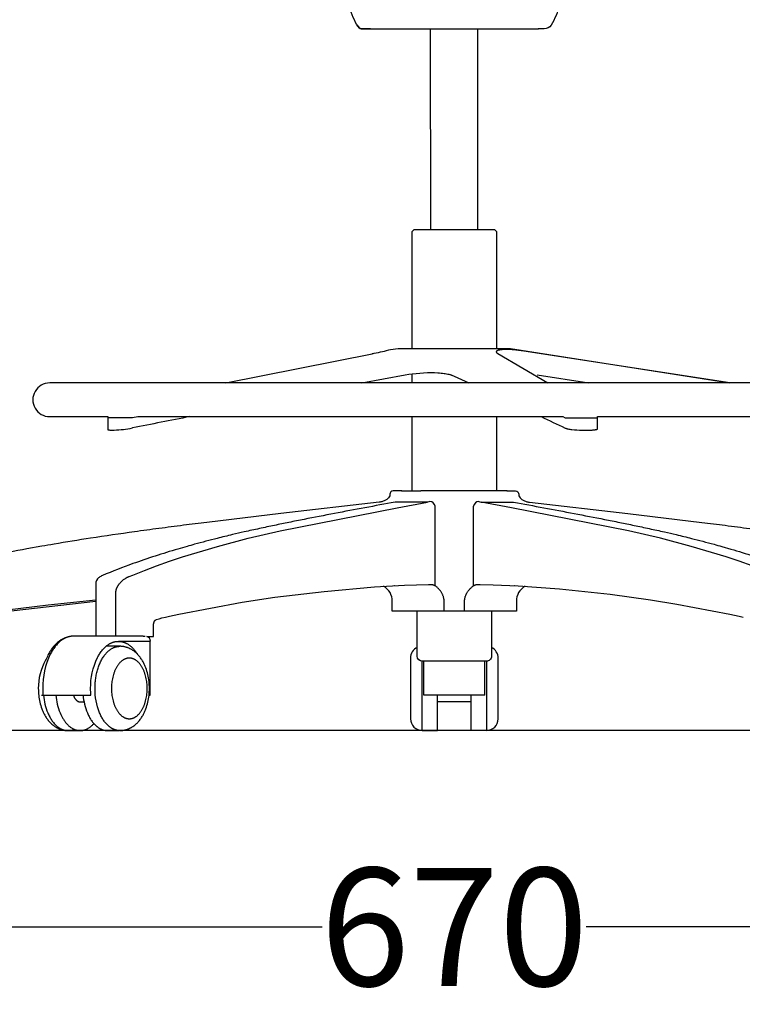
# Model space of a CAD drawing. Units: centimetres. Extents: x 2956 to 3836, y 884 to 1094.
# Drawn here: x 3663 to 3705, y 890 to 948 of the extents above; entities that cross this region are included whole.
import ezdxf

# ---------------------------------------------------------------- set-up
doc = ezdxf.new("R2010")
doc.units = ezdxf.units.CM
doc.layers.add('NURUS DIMENSION', color=7, linetype='Continuous')
doc.layers.add('NURUS ELEVATION', color=7, linetype='Continuous')
doc.styles.add('ARIAL', font='arial.ttf')
doc.dimstyles.new('yeni', dxfattribs={"dimtxt": 7, "dimasz": 7, "dimexe": 0.18, "dimexo": 0.0625, "dimgap": 0.09, "dimtad": 0, "dimdec": 0, "dimlfac": 10, "dimzin": 0, "dimdsep": 46, "dimtxsty": 'ARIAL', "dimcen": 0.09, "dimadec": 0, "dimazin": 0, "dimtfac": 1, "dimtdec": 0, "dimtofl": 0, "dimtmove": 0, "dimatfit": 3, "dimfxl": 1, "dimtolj": 1, "dimtzin": 0, "dimarcsym": 0})

# ---------------------------------------------------------------- blocks, each defined once
blk = doc.blocks.new('*D13')
at = {"layer": 'DEFPOINTS', "color": 0, "transparency": 16777216}
for p in [(3654.819, 900.218), (3721.811, 900.218), (3654.819, 894.521)]:
    blk.add_point(p, dxfattribs=at)
at = {"layer": 'NURUS DIMENSION', "color": 0, "lineweight": -2, "transparency": 16777216}
for p, q in [((3654.819, 900.156), (3654.819, 894.341)), ((3721.811, 900.156), (3721.811, 894.341)), ((3661.819, 894.521), (3680.485, 894.521)), ((3714.811, 894.521), (3696.145, 894.521))]:
    blk.add_line(p, q, dxfattribs=at)
at = {"layer": 'NURUS DIMENSION', "color": 0, "transparency": 16777216}
for points in [[(3661.819, 895.687), (3661.819, 893.354), (3654.819, 894.521)], [(3714.811, 895.687), (3714.811, 893.354), (3721.811, 894.521)]]:
    blk.add_solid(points, dxfattribs=at)
at = {"layer": 'NURUS DIMENSION', "color": 0, "transparency": 16777216, "insert": (3688.315, 894.521), "char_height": 7, "attachment_point": 5, "style": 'ARIAL'}
blk.add_mtext('\\A1;670', dxfattribs=at)
blk = doc.blocks.new('Breeze High_FRONT')
at = {"layer": 'NURUS ELEVATION'}
for p, q in [((14.887, 41.761), (14.84, 41.827)), ((19.175, 29.721), (19.171, 41.641)), ((19.175, 41.64), (21.975, 41.64)), ((21.975, 29.721), (21.971, 41.641)), ((18.071, 22.684), (18.075, 29.621)), ((18.075, 29.621), (18.175, 29.721)), ((18.075, 29.621), (18.075, 29.621)), ((22.975, 29.721), (18.175, 29.721)), ((23.075, 29.621), (22.975, 29.721)), ((23.075, 29.621), (23.071, 22.684)), ((7.013, 20.632), (15.698, 22.364)), ((18.071, 20.632), (18.071, 21.172)), ((25.497, 21.113), (28.56, 20.632)), ((-3.429, 20.632), (-3.43, 20.632)), ((20.57, 20.632), (-3.429, 20.632)), ((44.57, 20.632), (20.57, 20.632)), ((-3.43, 18.632), (0.016, 18.632)), ((0.016, 18.632), (0.013, 18.571)), ((0.013, 18.571), (0.013, 17.861)), ((18.075, 14.221), (18.075, 18.634)), ((23.075, 18.634), (23.075, 14.221)), ((0.16, 17.837), (0.393, 17.837)), ((22.562, 14.221), (18.589, 14.221)), ((16.121, 13.556), (16.123, 13.556)), ((25.03, 13.556), (25.028, 13.556)), ((21.708, 8.589), (21.708, 13.315)), ((-0.691, 8.675), (-0.691, 5.6)), ((21.975, 8.675), (22.1, 8.675)), ((21.182, 7.087), (21.182, 7.675)), ((2.109, 5.6), (0.395, 5.6)), ((0.645, 5.3), (2.541, 5.3)), ((2.114, 5.6), (2.242, 5.6)), ((18.775, 2.1), (18.775, 4.11)), ((22.375, 2.1), (22.375, 4.11)), ((-3.909, 2.1), (-0.998, 2.1)), ((22.379, 2.1), (18.771, 2.1)), ((21.575, 1.7), (19.575, 1.7))]:
    blk.add_line(p, q, dxfattribs=at)
for points in [[(27.429, 47.196, -0.023386), (27.121, 44.454), (27.111, 44.393, -0.021004), (26.88, 43.292), (26.86, 43.217, -0.059508), (26.401, 42), (26.321, 41.868, -0.253849), (25.902, 41.641), (25.567, 41.641)], [(14.8, 41.888), (14.863, 41.793), (14.8, 41.888, -0.068042), (14.308, 43.093), (14.294, 43.14, -0.02426), (14.034, 44.327, 0.02426), (14.294, 43.14), (14.308, 43.093)], [(15.739, 22.369, 0.03379), (15.698, 22.364, 0.018293), (16.681, 22.588), (16.699, 22.593), (16.788, 22.612), (17.243, 22.684), (23.899, 22.684), (36.917, 20.632)], [(25.717, 18.632, -0.000149), (27.159, 17.952), (27.167, 17.948), (27.174, 17.945), (27.182, 17.942), (27.189, 17.939), (27.207, 17.933), (27.225, 17.927), (27.247, 17.921), (27.269, 17.915), (27.314, 17.904), (27.369, 17.893), (27.425, 17.883), (27.49, 17.873), (27.555, 17.864), (27.701, 17.848), (27.848, 17.838), (28, 17.831), (28.526, 17.828), (28.64, 17.83), (28.747, 17.835), (28.793, 17.838), (28.84, 17.842), (28.881, 17.847), (28.921, 17.853), (28.937, 17.855), (28.953, 17.858), (28.969, 17.862), (28.985, 17.866), (28.999, 17.869), (29.005, 17.871), (29.012, 17.873), (29.017, 17.875), (29.023, 17.877), (29.028, 17.879), (29.034, 17.881), (29.038, 17.883), (29.042, 17.885), (29.044, 17.886), (29.046, 17.887), (29.048, 17.888), (29.05, 17.89), (29.052, 17.891), (29.054, 17.892), (29.055, 17.893), (29.057, 17.894), (29.058, 17.895), (29.06, 17.896), (29.061, 17.897), (29.062, 17.898), (29.062, 17.898), (29.063, 17.899), (29.064, 17.901), (29.065, 17.901), (29.065, 17.902), (29.066, 17.902), (29.066, 17.903), (29.067, 17.903), (29.067, 17.904), (29.068, 17.904), (29.068, 17.905), (29.068, 17.906), (29.069, 17.906), (29.069, 17.907), (29.069, 17.908), (29.07, 17.908), (29.07, 17.909), (29.07, 17.909), (29.07, 17.91), (29.07, 17.91), (29.071, 17.911), (29.071, 17.911), (29.071, 17.912), (29.071, 17.913), (29.071, 17.913), (29.071, 17.914), (29.071, 17.914), (29.072, 17.915), (29.072, 17.916), (29.072, 17.916), (29.072, 17.916), (29.072, 17.917), (29.072, 18.563), (29.069, 18.632), (44.5, 18.632)], [(17.453, 14.221), (16.951, 14.221, 0.414279), (16.751, 14.021), (16.751, 13.921, -0.174691), (16.317, 13.598, -0.048747), (16.119, 13.556), (10.285, 12.887), (5.897, 12.357, 0.000848), (4.505, 12.18, 0.001111), (3.052, 11.991, 0.00143), (1.605, 11.794, 0.003752), (-1.002, 11.414, 0.004299), (-3.172, 11.061, 0.001302), (-3.9, 10.934), (-4.78, 10.776, 0.009314), (-9.11, 9.917, 0.01038)], [(23.698, 14.221), (24.2, 14.221, -0.414279), (24.4, 14.021), (24.4, 13.921, 0.174691), (24.834, 13.598, 0.048747), (25.032, 13.556), (30.866, 12.887), (35.254, 12.357, -0.000848), (36.646, 12.18, -0.001111), (38.099, 11.991, -0.00143)], [(0.494, 5.6), (0.494, 8.178), (0.495, 8.195), (0.495, 8.213), (0.496, 8.23), (0.498, 8.247), (0.5, 8.265), (0.503, 8.282), (0.505, 8.299), (0.509, 8.316), (0.513, 8.334), (0.517, 8.352), (0.522, 8.37), (0.527, 8.387), (0.533, 8.405), (0.539, 8.422), (0.545, 8.439), (0.552, 8.456), (0.56, 8.474), (0.568, 8.492), (0.577, 8.51), (0.585, 8.528), (0.595, 8.545), (0.604, 8.562), (0.614, 8.58), (0.624, 8.596), (0.636, 8.614), (0.647, 8.632), (0.659, 8.649), (0.671, 8.667), (0.696, 8.7), (0.723, 8.733), (0.752, 8.768), (0.782, 8.801), (0.813, 8.833), (0.846, 8.865), (0.88, 8.896), (0.915, 8.926), (0.951, 8.955), (0.988, 8.983), (1.024, 9.008), (1.061, 9.032), (1.098, 9.054), (1.117, 9.065), (1.136, 9.076), (1.154, 9.085), (1.172, 9.094), (1.191, 9.103), (1.209, 9.111), (1.228, 9.119), (1.247, 9.127), (1.266, 9.134), (1.285, 9.141), (1.499, 9.218), (2.185, 9.5), (2.906, 9.775), (3.677, 10.049), (4.452, 10.306), (6.517, 10.928), (8.343, 11.415), (10.234, 11.854), (17.183, 13.227), (18.991, 13.556), (17.102, 13.556), (17.06, 13.553, 0.000913), (15.27, 13.223, 0.001227), (13.467, 12.883, 0.001719), (11.665, 12.533, 0.001138), (10.763, 12.352, 0.001343), (9.905, 12.176, 0.001756), (9.009, 11.986, 0.002257), (8.116, 11.789, 0.002262), (7.407, 11.626, 0.003631), (6.507, 11.408, 0.006702), (5.166, 11.053, 0.002017), (4.716, 10.926), (4.173, 10.768, 0.014244), (1.497, 9.905, 0.01541), (-0.293, 9.203)], [(38.244, 9.775), (37.474, 10.049), (36.698, 10.306), (34.634, 10.928), (32.808, 11.415), (30.917, 11.854), (23.968, 13.227), (22.16, 13.556), (24.049, 13.556), (24.09, 13.553, -0.000913), (25.881, 13.223, -0.001227), (27.684, 12.883, -0.001719), (29.486, 12.533, -0.001138), (30.387, 12.352, -0.001343), (31.246, 12.176, -0.001756), (32.141, 11.986, -0.002257), (33.034, 11.789, -0.002262), (33.744, 11.626, -0.003631), (34.644, 11.408, -0.006702), (35.985, 11.053, -0.002017), (36.435, 10.926), (36.978, 10.768, -0.014244), (39.654, 9.905, -0.01541)], [(-0.508, 9.086, 0.248512), (-0.691, 8.685), (-0.691, 8.685)], [(2.545, 5.3, 0.330025), (2.333, 5.587), (2.736, 5.587), (2.736, 6.289), (2.736, 6.3), (2.737, 6.312), (2.737, 6.323), (2.738, 6.335), (2.74, 6.346), (2.741, 6.358), (2.743, 6.369), (2.745, 6.381), (2.748, 6.391), (2.75, 6.401), (2.753, 6.412), (2.756, 6.422), (2.76, 6.432), (2.763, 6.442), (2.767, 6.452), (2.771, 6.461), (2.775, 6.47), (2.78, 6.479), (2.784, 6.487), (2.789, 6.495), (2.794, 6.503), (2.797, 6.507), (2.8, 6.511), (2.803, 6.515), (2.806, 6.519), (2.809, 6.523), (2.812, 6.526), (2.815, 6.53), (2.818, 6.533), (2.821, 6.537), (2.824, 6.54), (2.827, 6.543), (2.831, 6.546), (2.834, 6.55), (2.838, 6.553), (2.841, 6.555), (2.844, 6.558), (2.848, 6.561), (2.851, 6.563), (2.855, 6.565), (2.858, 6.567), (2.861, 6.569), (2.864, 6.571), (2.868, 6.573), (2.871, 6.575), (2.874, 6.576), (2.878, 6.578), (2.882, 6.579), (2.885, 6.58), (2.892, 6.583), (3.065, 6.635), (3.231, 6.682), (3.45, 6.739), (3.671, 6.792), (4.224, 6.908), (7.989, 7.614), (9.932, 7.909), (12.85, 8.259), (15.83, 8.523), (17.622, 8.632), (19.052, 8.675), (19.127, 8.675), (19.164, 8.675), (19.197, 8.674), (19.218, 8.673), (19.228, 8.672), (19.238, 8.671), (19.247, 8.669), (19.256, 8.668), (19.264, 8.666), (19.272, 8.665), (19.284, 8.662), (19.295, 8.659), (19.305, 8.656), (19.316, 8.652), (19.327, 8.649), (19.338, 8.645), (19.349, 8.64), (19.359, 8.636), (19.37, 8.631), (19.381, 8.625), (19.392, 8.62), (19.402, 8.614), (19.413, 8.608), (19.423, 8.602), (19.433, 8.595), (19.443, 8.589)], [(18.614, 7.087), (16.885, 7.087), (16.885, 7.675, 0.287325), (16.381, 8.561)], [(24.77, 8.561, 0.287325), (24.266, 7.675), (24.266, 7.087), (16.885, 7.087)], [(18.375, 4.933, 0.289855), (17.975, 4.3), (17.975, 0.7, 0.414214), (18.675, 0), (18.675, 4.11, -0.413895), (18.375, 4.41), (18.375, 7.087)], [(22.775, 7.087), (22.776, 4.41, -0.41566), (22.476, 4.11), (18.675, 4.11)], [(-2.313, 5.562), (-2.357, 5.551), (-2.4, 5.539), (-2.443, 5.526), (-2.486, 5.511), (-2.514, 5.5), (-2.542, 5.489), (-2.57, 5.477), (-2.598, 5.464), (-2.626, 5.45), (-2.653, 5.437), (-2.68, 5.422), (-2.708, 5.407), (-2.734, 5.391), (-2.761, 5.375), (-2.787, 5.358), (-2.814, 5.34), (-2.839, 5.322), (-2.865, 5.304), (-2.891, 5.284), (-2.916, 5.265), (-2.959, 5.229), (-3.002, 5.192), (-3.044, 5.153), (-3.085, 5.112), (-3.125, 5.071), (-3.165, 5.027), (-3.203, 4.982), (-3.241, 4.936), (-3.278, 4.888), (-3.314, 4.839), (-3.35, 4.789), (-3.384, 4.737), (-3.418, 4.684), (-3.45, 4.63), (-3.482, 4.574), (-3.513, 4.517), (-3.537, 4.471, -0.032643), (-3.673, 4.169, 0.135719), (-4.104, 2.5), (-4.103, 2.395), (-4.098, 2.291), (-4.091, 2.187), (-4.081, 2.084), (-4.068, 1.981), (-4.052, 1.879), (-4.033, 1.779), (-4.012, 1.679), (-3.986, 1.577), (-3.958, 1.478), (-3.927, 1.38), (-3.893, 1.284), (-3.875, 1.237), (-3.856, 1.19), (-3.836, 1.144), (-3.816, 1.099), (-3.794, 1.054), (-3.773, 1.01), (-3.75, 0.966), (-3.727, 0.923), (-3.698, 0.872), (-3.67, 0.826), (-3.64, 0.78), (-3.61, 0.735), (-3.579, 0.691), (-3.547, 0.648), (-3.514, 0.606), (-3.48, 0.565), (-3.446, 0.525), (-3.409, 0.486), (-3.372, 0.448), (-3.333, 0.411), (-3.294, 0.375), (-3.253, 0.341), (-3.212, 0.308), (-3.17, 0.276), (-3.127, 0.246), (-3.082, 0.217), (-3.037, 0.19), (-3.015, 0.177), (-2.992, 0.165), (-2.968, 0.152), (-2.945, 0.141), (-2.921, 0.129), (-2.898, 0.119), (-2.874, 0.108), (-2.849, 0.098), (-2.825, 0.089), (-2.8, 0.08), (-2.776, 0.071), (-2.751, 0.063), (-2.727, 0.056), (-2.703, 0.049), (-2.679, 0.042), (-2.655, 0.036), (-2.631, 0.031), (-2.606, 0.026), (-2.582, 0.021), (-2.557, 0.017), (-2.533, 0.013), (-2.508, 0.01), (-2.484, 0.007), (-2.459, 0.005), (-2.434, 0.003), (-2.409, 0.002), (-2.384, 0.001), (-2.36, 0)], [(0.377, 5.6), (-2.038, 5.6), (-2.062, 5.6), (-2.086, 5.599), (-2.11, 5.597), (-2.134, 5.595), (-2.158, 5.593), (-2.182, 5.589), (-2.206, 5.586), (-2.23, 5.581), (-2.254, 5.576), (-2.278, 5.571), (-2.301, 5.565), (-2.325, 5.558), (-2.349, 5.551), (-2.373, 5.544), (-2.396, 5.535), (-2.42, 5.527), (-2.443, 5.517), (-2.466, 5.507), (-2.49, 5.497), (-2.513, 5.486), (-2.536, 5.475), (-2.559, 5.463), (-2.582, 5.45), (-2.605, 5.437), (-2.628, 5.424), (-2.65, 5.41), (-2.673, 5.395), (-2.695, 5.38), (-2.74, 5.349), (-2.784, 5.315), (-2.827, 5.28), (-2.87, 5.243), (-2.913, 5.204), (-2.954, 5.163), (-2.995, 5.12), (-3.036, 5.075), (-3.076, 5.029), (-3.115, 4.981), (-3.153, 4.931), (-3.19, 4.879), (-3.227, 4.826), (-3.263, 4.771), (-3.298, 4.715), (-3.332, 4.657), (-3.365, 4.598), (-3.401, 4.528, 0.113763), (-3.845, 2.5), (-3.844, 2.389), (-3.844, 2.1)], [(-0.984, 2.101), (-0.985, 2.101, -0.02061), (-1.001, 2.492, -0.115533), (-0.597, 4.329), (-0.57, 4.38), (-0.543, 4.43), (-0.515, 4.479), (-0.485, 4.528), (-0.45, 4.582), (-0.414, 4.635), (-0.377, 4.687), (-0.338, 4.738), (-0.3, 4.785), (-0.261, 4.831), (-0.22, 4.875), (-0.177, 4.918), (-0.143, 4.951), (-0.108, 4.983), (-0.072, 5.014), (-0.035, 5.043), (0.001, 5.07), (0.038, 5.096), (0.076, 5.121), (0.114, 5.144), (0.137, 5.157), (0.159, 5.169), (0.182, 5.181), (0.205, 5.192), (0.228, 5.202), (0.252, 5.213), (0.275, 5.222), (0.299, 5.231), (0.319, 5.238), (0.338, 5.245), (0.358, 5.251), (0.378, 5.257), (0.397, 5.262), (0.417, 5.267), (0.437, 5.272), (0.457, 5.276), (0.481, 5.28), (0.504, 5.284), (0.527, 5.287), (0.551, 5.29), (0.574, 5.292), (0.598, 5.293), (0.621, 5.294), (0.645, 5.295), (0.645, 5.295), (0.664, 5.295), (0.683, 5.294), (0.702, 5.293), (0.721, 5.292), (0.741, 5.29), (0.76, 5.288), (0.779, 5.286), (0.799, 5.283), (0.818, 5.28), (0.837, 5.276), (0.857, 5.272), (0.876, 5.268), (0.895, 5.263), (0.915, 5.258), (0.934, 5.252), (0.953, 5.246), (0.972, 5.239), (0.992, 5.233), (1.011, 5.225), (1.03, 5.218), (1.049, 5.21), (1.068, 5.201), (1.088, 5.193), (1.107, 5.184), (1.126, 5.174), (1.144, 5.164), (1.182, 5.143), (1.219, 5.12), (1.256, 5.096), (1.293, 5.07), (1.329, 5.043), (1.365, 5.014), (1.401, 4.984), (1.436, 4.953), (1.47, 4.92), (1.504, 4.886), (1.538, 4.85), (1.57, 4.813), (1.603, 4.775), (1.634, 4.736), (1.665, 4.695), (1.696, 4.654), (1.725, 4.611), (1.754, 4.568), (1.782, 4.523)], [(0.728, 0), (0.707, 0), (0.686, 0.001), (0.665, 0.002), (0.644, 0.004), (0.622, 0.006), (0.601, 0.009), (0.58, 0.013), (0.558, 0.017), (0.537, 0.021), (0.515, 0.026), (0.494, 0.032), (0.473, 0.038), (0.451, 0.045), (0.43, 0.052), (0.408, 0.06), (0.387, 0.068), (0.366, 0.077), (0.344, 0.087), (0.323, 0.097), (0.302, 0.107), (0.281, 0.119), (0.26, 0.13), (0.239, 0.143), (0.218, 0.155), (0.197, 0.169), (0.177, 0.183), (0.156, 0.197), (0.136, 0.212), (0.116, 0.228), (0.095, 0.244), (0.075, 0.26), (0.056, 0.277), (0.036, 0.295), (0.016, 0.313), (-0.003, 0.331), (-0.022, 0.35), (-0.06, 0.39), (-0.097, 0.431), (-0.133, 0.475), (-0.169, 0.52), (-0.203, 0.566), (-0.237, 0.615), (-0.269, 0.664), (-0.301, 0.716), (-0.332, 0.768), (-0.361, 0.822), (-0.389, 0.877), (-0.417, 0.933), (-0.443, 0.989), (-0.468, 1.047, -0.097914), (-0.741, 2.5), (-0.739, 2.644), (-0.731, 2.789), (-0.726, 2.862), (-0.719, 2.935), (-0.711, 3.008), (-0.701, 3.08), (-0.69, 3.153), (-0.678, 3.225), (-0.665, 3.296), (-0.65, 3.368), (-0.634, 3.438), (-0.617, 3.508), (-0.598, 3.576), (-0.578, 3.644), (-0.557, 3.711), (-0.535, 3.777), (-0.512, 3.841), (-0.488, 3.904), (-0.462, 3.966), (-0.436, 4.026), (-0.408, 4.085), (-0.38, 4.142), (-0.351, 4.197), (-0.321, 4.251), (-0.29, 4.303), (-0.258, 4.353), (-0.226, 4.401), (-0.193, 4.448), (-0.16, 4.492), (-0.126, 4.535), (-0.103, 4.562), (-0.079, 4.589), (-0.056, 4.615), (-0.032, 4.64), (-0.007, 4.664), (0.017, 4.688), (0.043, 4.711), (0.068, 4.733), (0.093, 4.755), (0.119, 4.775), (0.146, 4.795), (0.172, 4.814), (0.199, 4.832), (0.225, 4.849), (0.253, 4.865), (0.28, 4.881), (0.307, 4.895), (0.335, 4.909), (0.362, 4.921), (0.39, 4.933), (0.418, 4.944), (0.446, 4.954), (0.474, 4.962), (0.503, 4.97), (0.531, 4.977), (0.559, 4.983), (0.587, 4.988), (0.616, 4.993), (0.644, 4.996), (0.672, 4.998), (0.7, 5), (0.728, 5), (0, 5), (-0.094, 4.995)], [(22.475, 4.11), (22.475, 4.11), (22.475, 3.953), (22.475, 0, 0.414213), (23.175, 0.7), (23.175, 4.3, 0.289524), (22.775, 4.932)], [(-3.797, 2.1, 0.074988), (-3.542, 1.047), (-3.516, 0.988), (-3.489, 0.929), (-3.461, 0.87), (-3.431, 0.813), (-3.402, 0.761), (-3.372, 0.709), (-3.34, 0.659), (-3.307, 0.609), (-3.274, 0.562), (-3.24, 0.515), (-3.204, 0.47), (-3.167, 0.426), (-3.131, 0.387), (-3.095, 0.349), (-3.058, 0.312), (-3.038, 0.295), (-3.019, 0.277), (-3, 0.261), (-2.981, 0.245), (-2.962, 0.23), (-2.942, 0.215), (-2.923, 0.2), (-2.902, 0.186), (-2.882, 0.172), (-2.862, 0.159), (-2.841, 0.146), (-2.821, 0.134), (-2.8, 0.122), (-2.779, 0.111), (-2.757, 0.1), (-2.736, 0.09), (-2.714, 0.08), (-2.692, 0.07), (-2.672, 0.062), (-2.651, 0.054), (-2.63, 0.047), (-2.609, 0.04), (-2.588, 0.034), (-2.566, 0.028), (-2.545, 0.023), (-2.523, 0.018), (-2.501, 0.014), (-2.479, 0.01), (-2.457, 0.007), (-2.435, 0.005), (-2.413, 0.003), (-2.391, 0.001), (-2.368, 0), (-2.346, 0), (-1.624, 0)], [(-3.069, 2.1, 0.075115), (-2.814, 1.047), (-2.776, 0.96), (-2.756, 0.917), (-2.735, 0.875), (-2.713, 0.833), (-2.691, 0.791), (-2.668, 0.75), (-2.644, 0.71), (-2.619, 0.67), (-2.594, 0.631), (-2.568, 0.593), (-2.541, 0.555), (-2.514, 0.519), (-2.486, 0.483), (-2.458, 0.448), (-2.428, 0.414), (-2.398, 0.382), (-2.368, 0.35), (-2.337, 0.32), (-2.305, 0.29), (-2.273, 0.262), (-2.24, 0.235), (-2.207, 0.21), (-2.174, 0.186), (-2.139, 0.163), (-2.105, 0.141), (-2.088, 0.131), (-2.07, 0.121), (-2.052, 0.112), (-2.035, 0.103), (-2.017, 0.094), (-1.999, 0.086), (-1.981, 0.078), (-1.963, 0.07), (-1.945, 0.063), (-1.927, 0.056), (-1.909, 0.05), (-1.891, 0.044), (-1.873, 0.038), (-1.855, 0.033), (-1.836, 0.028), (-1.818, 0.023), (-1.8, 0.019), (-1.781, 0.015), (-1.763, 0.012), (-1.744, 0.009), (-1.726, 0.007), (-1.707, 0.005), (-1.689, 0.003), (-1.671, 0.002), (-1.652, 0.001), (-1.634, 0), (-1.615, 0), (-1.597, 0), (-1.579, 0.001), (-1.56, 0.002), (-1.542, 0.003), (-1.524, 0.005), (-1.505, 0.007), (-1.487, 0.01), (-1.469, 0.013), (-1.451, 0.016), (-1.433, 0.02), (-1.415, 0.024), (-1.397, 0.028), (-1.379, 0.033), (-1.362, 0.038), (-1.344, 0.044), (-1.326, 0.05), (-1.309, 0.056), (-1.291, 0.063), (-1.274, 0.069), (-1.257, 0.077), (-1.24, 0.084), (-1.223, 0.092), (-1.206, 0.1), (-1.189, 0.109), (-1.172, 0.118), (-1.139, 0.137), (-1.106, 0.157), (-1.074, 0.178), (-1.042, 0.2), (-1.011, 0.223), (-0.981, 0.247), (-0.951, 0.273), (-0.921, 0.299), (-0.892, 0.326), (-0.864, 0.354), (-0.836, 0.383), (-0.809, 0.413)], [(-1.451, 2.1, 0.075115), (-1.196, 1.047), (-1.173, 0.994), (-1.148, 0.94), (-1.123, 0.888), (-1.097, 0.836), (-1.069, 0.785), (-1.04, 0.734), (-1.01, 0.685), (-0.98, 0.637), (-0.948, 0.589), (-0.915, 0.543), (-0.881, 0.499), (-0.846, 0.456), (-0.81, 0.414), (-0.773, 0.374), (-0.735, 0.335), (-0.716, 0.317), (-0.696, 0.299), (-0.677, 0.281), (-0.657, 0.264), (-0.637, 0.247), (-0.616, 0.231), (-0.596, 0.215), (-0.575, 0.2), (-0.555, 0.185), (-0.534, 0.171), (-0.513, 0.157), (-0.491, 0.144), (-0.47, 0.131), (-0.448, 0.119), (-0.427, 0.108), (-0.405, 0.097), (-0.383, 0.086), (-0.361, 0.077), (-0.339, 0.067), (-0.316, 0.059), (-0.294, 0.051), (-0.272, 0.043), (-0.249, 0.036), (-0.227, 0.03), (-0.204, 0.024), (-0.182, 0.019), (-0.159, 0.015), (-0.136, 0.011), (-0.114, 0.007), (-0.091, 0.005), (-0.068, 0.003), (-0.045, 0.001), (-0.023, 0), (0, 0), (0.718, 0)]]:
    blk.add_lwpolyline(points, format="xyb", dxfattribs=at)
blk.add_lwpolyline([(15.126, 41.643, -0.233796), (14.887, 41.761, 0.233796)], format="xyb", close=True, dxfattribs=at)
for points in [[(15.592, 41.641), (15.128, 41.641), (25.542, 41.641), (25.559, 41.648), (25.542, 41.641)], [(36.909, 20.632), (24.706, 22.525), (24.217, 22.58), (24.002, 22.598), (23.807, 22.609), (23.719, 22.612), (23.631, 22.613), (23.548, 22.612), (23.465, 22.608), (23.427, 22.606), (23.39, 22.603), (23.352, 22.599), (23.315, 22.594), (23.287, 22.59), (23.26, 22.585), (23.232, 22.58), (23.218, 22.576), (23.204, 22.573), (23.193, 22.57), (23.181, 22.566), (23.17, 22.563), (23.158, 22.559), (23.149, 22.555), (23.139, 22.551), (23.13, 22.547), (23.126, 22.545), (23.121, 22.543), (23.117, 22.541), (23.114, 22.539), (23.11, 22.537), (23.107, 22.535), (23.103, 22.532), (23.1, 22.53), (23.096, 22.528), (23.093, 22.525), (23.09, 22.523), (23.088, 22.521), (23.085, 22.519), (23.083, 22.516), (23.082, 22.515), (23.08, 22.514), (23.079, 22.513), (23.078, 22.512), (23.077, 22.51), (23.076, 22.509), (23.075, 22.508), (23.074, 22.506), (23.073, 22.505), (23.072, 22.504), (23.071, 22.503), (23.071, 22.502), (23.07, 22.5), (23.069, 22.499), (23.069, 22.498), (23.068, 22.496), (23.067, 22.495), (23.067, 22.494), (23.066, 22.493), (23.066, 22.491), (23.065, 22.49), (23.065, 22.488), (23.064, 22.487), (23.064, 22.486), (23.064, 22.484), (23.064, 22.483), (23.063, 22.482), (23.063, 22.48), (23.063, 22.479), (23.063, 22.478), (23.063, 22.476), (23.063, 22.475), (23.063, 22.473), (23.063, 22.472), (23.063, 22.471), (23.063, 22.469), (23.063, 22.468), (23.063, 22.467), (23.064, 22.465), (23.064, 22.464), (23.064, 22.462), (23.065, 22.461), (23.065, 22.459), (23.066, 22.458), (23.066, 22.456), (23.067, 22.455), (23.067, 22.454), (23.068, 22.452), (23.068, 22.451), (23.069, 22.449), (23.07, 22.448), (23.07, 22.446), (23.071, 22.445), (23.072, 22.444), (23.074, 22.441), (23.076, 22.438), (23.078, 22.435), (23.08, 22.432), (23.082, 22.429), (23.084, 22.427), (23.087, 22.424), (23.089, 22.421), (23.092, 22.419), (23.095, 22.415), (23.099, 22.412), (23.103, 22.408), (23.107, 22.405), (23.111, 22.402), (23.115, 22.398), (23.123, 22.392), (23.132, 22.386), (23.141, 22.38), (23.15, 22.374), (23.16, 22.369), (26.129, 20.632)], [(15.094, 20.632), (17.662, 21.115), (17.866, 21.146), (18.08, 21.173), (18.301, 21.198), (18.525, 21.218), (18.751, 21.232), (18.974, 21.241), (19.193, 21.244), (19.404, 21.241), (19.604, 21.232), (19.699, 21.226), (19.791, 21.218), (19.878, 21.208), (19.962, 21.198), (20.041, 21.186), (20.115, 21.173), (20.184, 21.16), (20.248, 21.146), (20.307, 21.13), (20.334, 21.123), (20.36, 21.115), (20.384, 21.106), (20.408, 21.098), (20.429, 21.09), (20.571, 21.028), (21.443, 20.632)], [(0.013, 18.571), (0.16, 18.571), (1.481, 18.571), (1.804, 18.632), (20.57, 18.632), (27.007, 18.632), (27.159, 18.563), (28.152, 18.563), (28.526, 18.563), (29.072, 18.563)], [(0.013, 17.861), (0.013, 17.861), (0.013, 17.86), (0.013, 17.86), (0.013, 17.86), (0.013, 17.86), (0.013, 17.86), (0.013, 17.859), (0.013, 17.859), (0.013, 17.859), (0.014, 17.859), (0.014, 17.859), (0.014, 17.859), (0.014, 17.858), (0.014, 17.858), (0.014, 17.858), (0.014, 17.858), (0.014, 17.858), (0.014, 17.857), (0.014, 17.857), (0.014, 17.857), (0.014, 17.857), (0.014, 17.857), (0.015, 17.857), (0.015, 17.857), (0.015, 17.856), (0.015, 17.856), (0.015, 17.856), (0.015, 17.856), (0.016, 17.855), (0.016, 17.855), (0.016, 17.855), (0.016, 17.855), (0.016, 17.855), (0.017, 17.854), (0.017, 17.854), (0.018, 17.853), (0.018, 17.853), (0.019, 17.853), (0.019, 17.853), (0.019, 17.852), (0.02, 17.852), (0.02, 17.852), (0.021, 17.851), (0.022, 17.851), (0.023, 17.85), (0.024, 17.85), (0.026, 17.849), (0.027, 17.849), (0.029, 17.848), (0.03, 17.848), (0.032, 17.847), (0.035, 17.846), (0.039, 17.845), (0.043, 17.844), (0.047, 17.844), (0.051, 17.843), (0.061, 17.842), (0.071, 17.84), (0.084, 17.839), (0.097, 17.838), (0.129, 17.837), (0.16, 17.837)], [(17.449, 14.221), (17.456, 14.221), (17.456, 14.221), (18.586, 14.221)], [(23.702, 14.221), (23.695, 14.221), (23.695, 14.221), (22.565, 14.221)], [(0.494, 5.6), (0.494, 8.178), (0.495, 8.195), (0.495, 8.213), (0.496, 8.23), (0.498, 8.247), (0.5, 8.265), (0.503, 8.282), (0.505, 8.299), (0.509, 8.316), (0.513, 8.334), (0.517, 8.352), (0.522, 8.37), (0.527, 8.387), (0.533, 8.405), (0.539, 8.422), (0.545, 8.439), (0.552, 8.456), (0.56, 8.474), (0.568, 8.492), (0.577, 8.51), (0.585, 8.528), (0.595, 8.545), (0.604, 8.562), (0.614, 8.58), (0.624, 8.596), (0.636, 8.614), (0.647, 8.632), (0.659, 8.649), (0.671, 8.667), (0.696, 8.7), (0.723, 8.733), (0.752, 8.768), (0.782, 8.801), (0.813, 8.833), (0.846, 8.865), (0.88, 8.896), (0.915, 8.926), (0.951, 8.955), (0.988, 8.983), (1.024, 9.008), (1.061, 9.032), (1.098, 9.054), (1.117, 9.065), (1.136, 9.076), (1.154, 9.085), (1.172, 9.094), (1.191, 9.103), (1.209, 9.111), (1.228, 9.119), (1.247, 9.127), (1.266, 9.134), (1.285, 9.141), (1.499, 9.218), (2.185, 9.5), (2.906, 9.775), (3.677, 10.049), (4.452, 10.306), (6.517, 10.928), (8.343, 11.415), (10.234, 11.854), (17.183, 13.227), (18.991, 13.556)], [(19.969, 7.087), (19.969, 7.675), (19.969, 7.69), (19.968, 7.706), (19.967, 7.722), (19.966, 7.737), (19.965, 7.753), (19.964, 7.768), (19.962, 7.784), (19.96, 7.799), (19.957, 7.815), (19.955, 7.83), (19.949, 7.861), (19.941, 7.891), (19.933, 7.922), (19.924, 7.953), (19.913, 7.984), (19.901, 8.015), (19.889, 8.045), (19.875, 8.075), (19.861, 8.105), (19.846, 8.134), (19.83, 8.163), (19.811, 8.194), (19.791, 8.225), (19.771, 8.255), (19.75, 8.285), (19.728, 8.315), (19.704, 8.344), (19.681, 8.372), (19.656, 8.4), (19.631, 8.426), (19.606, 8.452), (19.58, 8.477), (19.553, 8.502), (19.526, 8.525), (19.499, 8.547), (19.472, 8.568), (19.443, 8.589), (19.443, 13.315)], [(21.182, 7.675), (21.182, 7.69), (21.183, 7.706), (21.183, 7.722), (21.184, 7.737), (21.186, 7.753), (21.187, 7.768), (21.189, 7.784), (21.191, 7.799), (21.194, 7.815), (21.196, 7.83), (21.202, 7.861), (21.209, 7.891), (21.218, 7.922), (21.227, 7.953), (21.238, 7.984), (21.249, 8.015), (21.262, 8.045), (21.276, 8.075), (21.29, 8.105), (21.305, 8.134), (21.321, 8.163), (21.34, 8.194), (21.359, 8.225), (21.38, 8.255), (21.401, 8.285), (21.423, 8.315), (21.446, 8.344), (21.47, 8.372), (21.495, 8.4), (21.52, 8.426), (21.545, 8.452), (21.571, 8.477), (21.598, 8.502), (21.624, 8.525), (21.651, 8.547), (21.679, 8.568), (21.708, 8.589)], [(21.708, 8.589), (21.718, 8.595), (21.728, 8.602), (21.738, 8.608), (21.748, 8.614), (21.759, 8.62), (21.77, 8.625), (21.78, 8.631), (21.791, 8.636), (21.802, 8.64), (21.813, 8.645), (21.823, 8.649), (21.834, 8.652), (21.845, 8.656), (21.856, 8.659), (21.867, 8.662), (21.878, 8.665), (21.887, 8.666), (21.895, 8.668), (21.904, 8.669), (21.912, 8.671), (21.922, 8.672), (21.933, 8.673), (21.953, 8.674), (21.986, 8.675), (22.024, 8.675), (22.882, 8.657), (24.371, 8.586), (26.811, 8.403), (29.829, 8.087), (32.218, 7.764), (33.772, 7.509), (36.927, 6.908), (37.479, 6.792), (37.7, 6.739)], [(-0.691, 7.667), (-7.815, 6.841)], [(-9.211, 6.766), (-3.518, 7.458), (-0.691, 7.753)], [(2.465, 2.1), (2.537, 2.1), (2.537, 5.3)], [(0.741, 0), (0.766, 0.001), (0.791, 0.001), (0.815, 0.003), (0.84, 0.005), (0.865, 0.007), (0.89, 0.01), (0.914, 0.013), (0.939, 0.017), (0.964, 0.021), (0.988, 0.026), (1.012, 0.031), (1.037, 0.036), (1.061, 0.042), (1.085, 0.049), (1.109, 0.056), (1.133, 0.063), (1.158, 0.071), (1.182, 0.08), (1.207, 0.089), (1.231, 0.098), (1.256, 0.108), (1.28, 0.119), (1.303, 0.129), (1.327, 0.141), (1.35, 0.152), (1.374, 0.165), (1.397, 0.177), (1.419, 0.19), (1.464, 0.217), (1.509, 0.246), (1.552, 0.276), (1.594, 0.308), (1.635, 0.341), (1.676, 0.375), (1.715, 0.411), (1.754, 0.448), (1.791, 0.486), (1.828, 0.525), (1.862, 0.565), (1.896, 0.606), (1.929, 0.648), (1.961, 0.691), (1.992, 0.735), (2.022, 0.78), (2.051, 0.826), (2.08, 0.872), (2.109, 0.923), (2.132, 0.966), (2.155, 1.01), (2.176, 1.054), (2.198, 1.099), (2.218, 1.144), (2.238, 1.19), (2.257, 1.237), (2.275, 1.284), (2.309, 1.38), (2.34, 1.478), (2.368, 1.577), (2.394, 1.679), (2.415, 1.779), (2.434, 1.879), (2.45, 1.981), (2.463, 2.084), (2.473, 2.187), (2.48, 2.291), (2.485, 2.395), (2.486, 2.5), (2.485, 2.605), (2.48, 2.709), (2.473, 2.813), (2.463, 2.916), (2.45, 3.019), (2.434, 3.121), (2.415, 3.221), (2.394, 3.321), (2.368, 3.423), (2.34, 3.522), (2.309, 3.62), (2.275, 3.716), (2.257, 3.763), (2.238, 3.81), (2.218, 3.856), (2.198, 3.901), (2.176, 3.946), (2.155, 3.99), (2.132, 4.034), (2.109, 4.077), (2.08, 4.128), (2.051, 4.174), (2.022, 4.22), (1.992, 4.265), (1.961, 4.309), (1.929, 4.352), (1.896, 4.394), (1.862, 4.435), (1.828, 4.475), (1.791, 4.514), (1.754, 4.552), (1.715, 4.589), (1.676, 4.625), (1.635, 4.659), (1.594, 4.692), (1.552, 4.724), (1.509, 4.754), (1.464, 4.783), (1.419, 4.81), (1.397, 4.823), (1.374, 4.835), (1.35, 4.848), (1.327, 4.859), (1.303, 4.871), (1.28, 4.881), (1.256, 4.892), (1.231, 4.902), (1.207, 4.911), (1.182, 4.92), (1.158, 4.929), (1.133, 4.937), (1.109, 4.944), (1.085, 4.951), (1.06, 4.958), (1.036, 4.964), (1.012, 4.969), (0.987, 4.974), (0.963, 4.979), (0.938, 4.983), (0.913, 4.987), (0.889, 4.99), (0.864, 4.993), (0.839, 4.995), (0.814, 4.997), (0.789, 4.999), (0.764, 5), (0.739, 5)], [(-2.025, 2.1), (-2.001, 2.035), (-1.993, 2.018), (-1.986, 2.001), (-1.977, 1.984), (-1.969, 1.967), (-1.96, 1.951), (-1.951, 1.935), (-1.941, 1.919), (-1.932, 1.904), (-1.921, 1.889), (-1.911, 1.874), (-1.9, 1.86), (-1.889, 1.846), (-1.877, 1.832), (-1.865, 1.82), (-1.853, 1.807), (-1.847, 1.801), (-1.841, 1.796), (-1.835, 1.79), (-1.828, 1.784), (-1.822, 1.779), (-1.815, 1.774), (-1.809, 1.769), (-1.802, 1.764), (-1.796, 1.759), (-1.789, 1.755), (-1.782, 1.75), (-1.775, 1.746), (-1.768, 1.742), (-1.761, 1.738), (-1.755, 1.734), (-1.748, 1.731), (-1.741, 1.728), (-1.734, 1.724), (-1.726, 1.722), (-1.719, 1.719), (-1.712, 1.716), (-1.705, 1.714), (-1.698, 1.712), (-1.691, 1.71), (-1.683, 1.708), (-1.676, 1.706), (-1.669, 1.705), (-1.662, 1.703), (-1.654, 1.702), (-1.647, 1.702), (-1.64, 1.701), (-1.633, 1.7), (-1.625, 1.7), (-1.618, 1.7), (-1.392, 1.7)], [(18.675, 0), (19.575, 0), (19.575, 2.1)], [(22.475, 0), (21.575, 0), (21.575, 2.1)]]:
    blk.add_lwpolyline(points, dxfattribs=at)
blk.add_lwpolyline([(2.352, 2.5), (2.351, 2.58), (2.348, 2.662), (2.343, 2.744), (2.335, 2.828), (2.324, 2.911), (2.312, 2.995), (2.296, 3.079), (2.278, 3.163), (2.258, 3.245), (2.234, 3.327), (2.222, 3.367), (2.208, 3.407), (2.194, 3.446), (2.18, 3.485), (2.165, 3.523), (2.149, 3.561), (2.133, 3.598), (2.116, 3.635), (2.098, 3.67), (2.08, 3.705), (2.062, 3.739), (2.043, 3.773), (2.023, 3.805), (2.003, 3.837), (1.982, 3.868), (1.961, 3.897), (1.94, 3.926), (1.918, 3.954), (1.896, 3.981), (1.873, 4.007), (1.851, 4.031), (1.827, 4.055), (1.804, 4.077), (1.78, 4.099), (1.757, 4.119), (1.732, 4.138), (1.708, 4.157), (1.684, 4.174), (1.659, 4.19), (1.635, 4.204), (1.623, 4.211), (1.61, 4.218), (1.598, 4.224), (1.586, 4.231), (1.573, 4.236), (1.561, 4.242), (1.549, 4.247), (1.536, 4.252), (1.524, 4.257), (1.512, 4.262), (1.499, 4.266), (1.487, 4.27), (1.475, 4.274), (1.462, 4.277), (1.45, 4.28), (1.438, 4.283), (1.426, 4.286), (1.414, 4.289), (1.402, 4.291), (1.389, 4.293), (1.377, 4.294), (1.365, 4.296), (1.354, 4.297), (1.342, 4.298), (1.33, 4.299), (1.318, 4.3), (1.306, 4.3), (1.294, 4.3), (1.283, 4.3), (1.271, 4.3), (1.259, 4.299), (1.247, 4.298), (1.235, 4.297), (1.223, 4.296), (1.211, 4.294), (1.199, 4.293), (1.187, 4.291), (1.175, 4.289), (1.163, 4.286), (1.151, 4.283), (1.139, 4.28), (1.126, 4.277), (1.114, 4.274), (1.102, 4.27), (1.09, 4.266), (1.077, 4.262), (1.065, 4.257), (1.053, 4.252), (1.04, 4.247), (1.028, 4.242), (1.016, 4.236), (1.003, 4.231), (0.991, 4.224), (0.979, 4.218), (0.966, 4.211), (0.954, 4.204), (0.929, 4.19), (0.905, 4.174), (0.881, 4.157), (0.856, 4.138), (0.832, 4.119), (0.808, 4.099), (0.785, 4.077), (0.761, 4.055), (0.738, 4.031), (0.715, 4.007), (0.693, 3.981), (0.671, 3.954), (0.649, 3.926), (0.628, 3.897), (0.607, 3.868), (0.586, 3.837), (0.566, 3.805), (0.546, 3.773), (0.527, 3.739), (0.509, 3.705), (0.491, 3.67), (0.473, 3.635), (0.456, 3.598), (0.44, 3.561), (0.424, 3.523), (0.409, 3.485), (0.394, 3.446), (0.38, 3.407), (0.367, 3.367), (0.355, 3.327), (0.331, 3.245), (0.311, 3.163), (0.293, 3.079), (0.277, 2.995), (0.264, 2.911), (0.254, 2.828), (0.246, 2.744), (0.241, 2.662), (0.237, 2.58), (0.236, 2.5), (0.237, 2.42), (0.241, 2.338), (0.246, 2.256), (0.254, 2.172), (0.264, 2.089), (0.277, 2.005), (0.293, 1.921), (0.311, 1.837), (0.331, 1.755), (0.355, 1.673), (0.367, 1.633), (0.38, 1.593), (0.394, 1.554), (0.409, 1.515), (0.424, 1.477), (0.44, 1.439), (0.456, 1.402), (0.473, 1.365), (0.491, 1.33), (0.509, 1.295), (0.527, 1.261), (0.546, 1.227), (0.566, 1.195), (0.586, 1.163), (0.607, 1.132), (0.628, 1.103), (0.649, 1.074), (0.671, 1.046), (0.693, 1.019), (0.715, 0.993), (0.738, 0.969), (0.761, 0.945), (0.785, 0.923), (0.808, 0.901), (0.832, 0.881), (0.856, 0.862), (0.881, 0.843), (0.905, 0.826), (0.929, 0.81), (0.954, 0.796), (0.966, 0.789), (0.979, 0.782), (0.991, 0.776), (1.003, 0.769), (1.016, 0.764), (1.028, 0.758), (1.04, 0.753), (1.053, 0.748), (1.065, 0.743), (1.077, 0.738), (1.09, 0.734), (1.102, 0.73), (1.114, 0.726), (1.126, 0.723), (1.139, 0.72), (1.151, 0.717), (1.163, 0.714), (1.175, 0.711), (1.187, 0.709), (1.199, 0.707), (1.211, 0.706), (1.223, 0.704), (1.235, 0.703), (1.247, 0.702), (1.259, 0.701), (1.271, 0.7), (1.283, 0.7), (1.294, 0.7), (1.306, 0.7), (1.318, 0.7), (1.33, 0.701), (1.342, 0.702), (1.354, 0.703), (1.365, 0.704), (1.377, 0.706), (1.389, 0.707), (1.402, 0.709), (1.414, 0.711), (1.426, 0.714), (1.438, 0.717), (1.45, 0.72), (1.462, 0.723), (1.475, 0.726), (1.487, 0.73), (1.499, 0.734), (1.512, 0.738), (1.524, 0.743), (1.536, 0.748), (1.549, 0.753), (1.561, 0.758), (1.573, 0.764), (1.586, 0.769), (1.598, 0.776), (1.61, 0.782), (1.623, 0.789), (1.635, 0.796), (1.659, 0.81), (1.684, 0.826), (1.708, 0.843), (1.732, 0.862), (1.757, 0.881), (1.78, 0.901), (1.804, 0.923), (1.827, 0.945), (1.851, 0.969), (1.873, 0.993), (1.896, 1.019), (1.918, 1.046), (1.94, 1.074), (1.961, 1.103), (1.982, 1.132), (2.003, 1.163), (2.023, 1.195), (2.043, 1.227), (2.062, 1.261), (2.08, 1.295), (2.098, 1.33), (2.116, 1.365), (2.133, 1.402), (2.149, 1.439), (2.165, 1.477), (2.18, 1.515), (2.194, 1.554), (2.208, 1.593), (2.222, 1.633), (2.234, 1.673), (2.258, 1.755), (2.278, 1.837), (2.296, 1.921), (2.312, 2.005), (2.324, 2.089), (2.335, 2.172), (2.343, 2.256), (2.348, 2.338), (2.351, 2.42)], close=True, dxfattribs=at)
for centre, radius, start, end in [((-3.43, 19.632), 1, 89.99728, 270), ((2310.334, -11661.779), 11905.76, 101.1653778, 101.1820734), ((0.166, 24.699), 6.866, 271.89466, 281.04402), ((20.72, 14.22), 0.00127, 118.66866, 166.82), ((19.339, 12.744), 0.884, 104.45324, 113.20741), ((19.092, 13.242), 0.359, 11.78131, 85.67702), ((22.059, 13.242), 0.359, 94.32298, 168.21869), ((22.243, 14.009), 0.46, 242.72604, 259.57754), ((0.118, 8.189), 1.094, 112.35893, 124.50493), ((16.706, 8.133), 0.555, 55.1814, 57.22562), ((24.445, 8.133), 0.555, 122.77438, 124.8186), ((0.394, 4.334), 1.258, 90.15994, 90.30092), ((0.728, 4.136), 0.864, 89.14467, 89.16613)]:
    blk.add_arc(centre, radius, start, end, dxfattribs=at)

msp = doc.modelspace()

# ---------------------------------------------------------------- linework, layer by layer
msp.add_line((3218.294, 906.19), (3836.263, 906.19))

# ---------------------------------------------------------------- block references
at = {"layer": 'NURUS ELEVATION'}
msp.add_blockref('Breeze High_FRONT', (3667.747, 906.174), dxfattribs=at)

# ---------------------------------------------------------------- dimensions: what is measured, and where the dimension line sits
at = {"layer": 'NURUS DIMENSION'}
dim = msp.add_linear_dim(base=(3654.819, 894.521), p1=(3721.811, 900.218), p2=(3654.819, 900.218), dimstyle='yeni', dxfattribs=at)
dim.commit()
dim.dimension.update_dxf_attribs({"geometry": '*D13', "text_midpoint": (3688.315, 894.521)})

doc.saveas('drawing.dxf')
